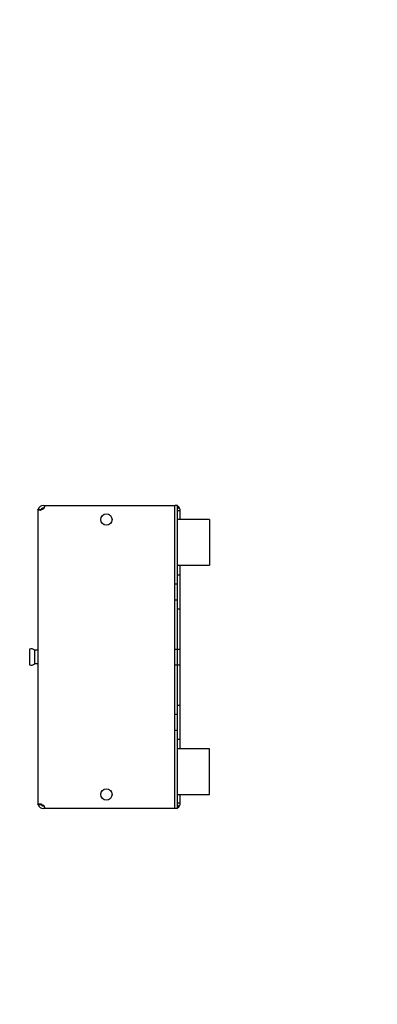
# Model space of a CAD drawing. Units: millimetres. Extents: x 0 to 297, y 0 to 210.
# Drawn here: x 94 to 110, y 52 to 96 of the extents above; entities that cross this region are included whole.
import ezdxf

# ---------------------------------------------------------------- set-up
doc = ezdxf.new("R2010")
doc.units = ezdxf.units.MM
doc.header["$LTSCALE"] = 16.335
for name, color, linetype in [('P_745322_296_KRYSHKA_BL6', 7, 'CONTINUOUS'), ('P_745431_205_KRONSHTEYN_BL5', 7, 'CONTINUOUS'), ('SHPILKA_M6X12_BL7', 7, 'CONTINUOUS'), ('ZAKLEPKA_6X8_BL8', 7, 'CONTINUOUS'), ('ZAKLEPKA_6X8_BL9', 7, 'CONTINUOUS')]:
    doc.layers.add(name, color=color, linetype=linetype)

# ---------------------------------------------------------------- blocks, each defined once
blk = doc.blocks.new('P_745431_205_KRONSHTEYN_BL5', base_point=(80.067, 54.997))
at = {"layer": 'P_745431_205_KRONSHTEYN_BL5', "color": 3, "linetype": 'CONTINUOUS'}
for p, q in [((95.007, 74.041), (95.007, 61.11)), ((95.247, 74.226), (101.007, 74.226)), ((101.007, 60.926), (101.007, 74.226)), ((101.007, 60.926), (95.247, 60.926))]:
    blk.add_line(p, q, dxfattribs=at)
at = {"layer": 'P_745431_205_KRONSHTEYN_BL5', "color": 7, "linetype": 'CONTINUOUS'}
for p, q in [((95.007, 74.041), (95.127, 74.041)), ((95.022, 74.068), (95.123, 74.031)), ((95.127, 74.041), (95.127, 74.027)), ((95.247, 74.106), (95.266, 74.106)), ((101.127, 74.226), (101.007, 74.226)), ((101.127, 60.926), (101.127, 74.226)), ((101.007, 70.783), (101.127, 70.783)), ((101.007, 70.083), (101.127, 70.083)), ((101.007, 67.926), (101.127, 67.926)), ((101.007, 67.226), (101.127, 67.226)), ((101.007, 65.068), (101.127, 65.068)), ((101.007, 64.368), (101.127, 64.368)), ((95.007, 61.11), (95.127, 61.11)), ((95.022, 61.083), (95.123, 61.12)), ((95.127, 61.124), (95.127, 61.11)), ((95.266, 61.046), (95.247, 61.046)), ((101.127, 60.926), (101.007, 60.926))]:
    blk.add_line(p, q, dxfattribs=at)
at = {"layer": 'P_745431_205_KRONSHTEYN_BL5', "color": 3, "linetype": 'CONTINUOUS'}
for centre in [(98.007, 73.606), (98.007, 61.546)]:
    blk.add_circle(centre, 0.25, dxfattribs=at)
for centre, radius, start, end in [((95.247, 73.986), 0.24, 173.3192, 180), ((95.247, 73.986), 0.24, 90, 166.6686), ((95.024, 74.437), 0.424, 281.649, 284.4588), ((95.099, 74.226), 0.21, 315.0012, 360), ((95.247, 61.166), 0.24, 193.3616, 270), ((95.02, 60.699), 0.439, 69.0345, 75.5629), ((95.099, 60.926), 0.21, 0, 44.9988)]:
    blk.add_arc(centre, radius, start, end, dxfattribs=at)
at = {"layer": 'P_745431_205_KRONSHTEYN_BL5', "color": 7, "linetype": 'CONTINUOUS'}
for centre, start, end in [((95.247, 73.986), 90, 159.9577), ((95.247, 61.166), 204.1715, 270)]:
    blk.add_arc(centre, 0.12, start, end, dxfattribs=at)
at = {"layer": 'P_745431_205_KRONSHTEYN_BL5', "color": 3, "linetype": 'CONTINUOUS'}
for points, knots in [([(95.009, 74.031), (95.008, 74.033), (95.007, 74.036), (95.007, 74.039), (95.007, 74.041)], [0, 0, 0, 0, 0.480873, 1, 1, 1, 1]), ([(95.019, 74.022), (95.017, 74.023), (95.013, 74.025), (95.01, 74.029), (95.009, 74.031)], [0, 0, 0, 0, 0.524636, 1, 1, 1, 1]), ([(95.007, 61.11), (95.007, 61.112), (95.007, 61.115), (95.008, 61.119), (95.009, 61.12)], [0, 0, 0, 0, 0.519127, 1, 1, 1, 1]), ([(95.009, 61.12), (95.01, 61.122), (95.013, 61.126), (95.017, 61.128), (95.019, 61.13)], [0, 0, 0, 0, 0.475364, 1, 1, 1, 1]), ([(95.053, 61.136), (95.059, 61.136), (95.085, 61.134), (95.11, 61.129), (95.13, 61.124)], [0, 0, 0, 0, 0.212324, 1, 1, 1, 1])]:
    blk.add_open_spline(points, degree=3, knots=knots, dxfattribs=at)
for points in [[(95.053, 74.016), (95.042, 74.016), (95.029, 74.016), (95.019, 74.022)], [(95.11, 74.022), (95.091, 74.018), (95.072, 74.016), (95.053, 74.016)], [(95.247, 74.077), (95.212, 74.054), (95.171, 74.037), (95.13, 74.027)], [(95.019, 61.13), (95.029, 61.135), (95.042, 61.136), (95.053, 61.136)], [(95.178, 61.109), (95.202, 61.1), (95.225, 61.088), (95.247, 61.074)]]:
    blk.add_open_spline(points, degree=3, dxfattribs=at)
at = {"layer": 'P_745431_205_KRONSHTEYN_BL5', "color": 7, "linetype": 'CONTINUOUS'}
for points, knots in [([(95.131, 74.025), (95.129, 74.027), (95.127, 74.032), (95.127, 74.038), (95.127, 74.041)], [0, 0, 0, 0, 0.463006, 1, 1, 1, 1]), ([(95.127, 61.11), (95.127, 61.113), (95.127, 61.117), (95.129, 61.122), (95.129, 61.124)], [0, 0, 0, 0, 0.531669, 1, 1, 1, 1])]:
    blk.add_open_spline(points, degree=3, knots=knots, dxfattribs=at)
blk = doc.blocks.new('P_745322_296_KRYSHKA_BL6', base_point=(79.339, 55.785))
at = {"layer": 'P_745322_296_KRYSHKA_BL6', "color": 7, "linetype": 'CONTINUOUS'}
for p, q in [((101.197, 74.132), (101.127, 74.078)), ((101.247, 73.986), (101.127, 73.986)), ((101.127, 73.602), (101.127, 73.894)), ((102.527, 73.602), (101.127, 73.602)), ((102.527, 73.602), (102.527, 71.602)), ((101.127, 71.483), (101.127, 71.602)), ((101.127, 71.602), (102.527, 71.602)), ((101.127, 71.183), (101.247, 71.183)), ((101.127, 69.683), (101.247, 69.683)), ((101.127, 67.926), (101.127, 69.383)), ((101.127, 67.926), (101.247, 67.926)), ((101.127, 67.226), (101.247, 67.226)), ((101.127, 65.768), (101.127, 67.226)), ((101.127, 65.468), (101.247, 65.468)), ((101.127, 63.968), (101.247, 63.968)), ((101.127, 63.549), (101.127, 63.668)), ((102.527, 63.549), (101.127, 63.549)), ((102.527, 61.549), (102.527, 63.549)), ((101.127, 61.549), (102.527, 61.549)), ((101.127, 61.257), (101.127, 61.549)), ((101.247, 61.166), (101.127, 61.166)), ((101.197, 61.019), (101.127, 61.073))]:
    blk.add_line(p, q, dxfattribs=at)
at = {"layer": 'P_745322_296_KRYSHKA_BL6', "color": 3, "linetype": 'CONTINUOUS'}
for p, q in [((101.247, 73.602), (101.247, 73.986)), ((101.247, 63.549), (101.247, 71.602)), ((101.247, 61.166), (101.247, 61.549))]:
    blk.add_line(p, q, dxfattribs=at)
for centre, start, end in [((101.007, 73.986), 0, 59.6993), ((101.007, 61.166), 300.3007, 360)]:
    blk.add_arc(centre, 0.24, start, end, dxfattribs=at)
blk = doc.blocks.new('SHPILKA_M6X12_BL7', base_point=(90.901, 70.645))
at = {"layer": 'SHPILKA_M6X12_BL7', "linetype": 'CONTINUOUS'}
h = blk.add_hatch(dxfattribs=at)
h.set_pattern_fill('B', color=2, scale=0.06231, angle=5, style=0, pattern_type=0)
h.set_pattern_definition([(5, (0, 0), (-0.005430668, 0.062072824), [])])
edge = h.paths.add_edge_path()
edge.add_line((78.68, 95.438), (78.38, 95.438))
edge.add_line((78.68, 95.438), (78.68, 95.288))
edge.add_line((78.68, 95.288), (78.58, 95.288))
edge.add_line((78.58, 95.288), (78.58, 94.288))
edge.add_line((78.58, 94.288), (78.53, 94.238))
edge.add_line((78.53, 94.238), (78.03, 94.238))
edge.add_line((77.98, 94.288), (78.03, 94.238))
edge.add_line((77.98, 95.288), (77.98, 94.288))
edge.add_line((77.98, 95.288), (77.88, 95.288))
edge.add_line((77.88, 95.438), (77.88, 95.288))
edge.add_line((78.18, 95.438), (77.88, 95.438))
edge.add_line((78.28, 95.538), (78.18, 95.438))
edge.add_line((78.28, 95.538), (78.38, 95.438))
at = {"layer": 'SHPILKA_M6X12_BL7', "color": 7, "linetype": 'CONTINUOUS'}
for p, q in [((78.28, 95.538), (78.18, 95.438)), ((78.28, 95.538), (78.38, 95.438)), ((78.18, 95.438), (77.88, 95.438)), ((77.88, 95.438), (77.88, 95.288)), ((77.98, 95.288), (77.88, 95.288)), ((77.98, 95.288), (77.98, 94.288)), ((78.68, 95.438), (78.38, 95.438)), ((78.68, 95.288), (78.58, 95.288)), ((78.58, 95.288), (78.58, 94.288)), ((78.68, 95.438), (78.68, 95.288)), ((77.98, 94.288), (78.03, 94.238)), ((78.53, 94.238), (78.03, 94.238)), ((78.58, 94.288), (78.53, 94.238)), ((103.845, 45.756), (103.877, 45.789))]:
    blk.add_line(p, q, dxfattribs=at)
at = {"layer": 'SHPILKA_M6X12_BL7', "color": 2, "linetype": 'CONTINUOUS'}
for p, q in [((78.03, 95.288), (77.88, 95.438)), ((78.03, 95.288), (78.03, 94.238)), ((78.53, 95.288), (78.68, 95.438)), ((78.53, 95.288), (78.53, 94.238)), ((103.845, 45.756), (103.841, 45.752)), ((103.845, 45.756), (103.845, 45.756))]:
    blk.add_line(p, q, dxfattribs=at)
blk.add_open_spline([(103.883, 45.838), (103.883, 45.836), (103.883, 45.833), (103.883, 45.829), (103.883, 45.827), (103.882, 45.826), (103.882, 45.825), (103.882, 45.824), (103.882, 45.823), (103.881, 45.821), (103.881, 45.818), (103.88, 45.815), (103.88, 45.813), (103.879, 45.812), (103.879, 45.811), (103.879, 45.81), (103.878, 45.809), (103.877, 45.806), (103.876, 45.803), (103.875, 45.8), (103.874, 45.798), (103.874, 45.797), (103.873, 45.796), (103.872, 45.794), (103.871, 45.791), (103.869, 45.788), (103.868, 45.786), (103.867, 45.785), (103.867, 45.784), (103.866, 45.783), (103.865, 45.781), (103.864, 45.779), (103.862, 45.777), (103.86, 45.774), (103.858, 45.772), (103.857, 45.77), (103.857, 45.769), (103.856, 45.769), (103.855, 45.767), (103.853, 45.765), (103.849, 45.761), (103.846, 45.758), (103.845, 45.756)], degree=3, knots=[0, 0, 0, 0, 0.0625, 0.125, 0.140625, 0.15625, 0.164062, 0.171875, 0.1875, 0.21875, 0.25, 0.28125, 0.3125, 0.328125, 0.335938, 0.34375, 0.359375, 0.375, 0.4375, 0.46875, 0.484375, 0.5, 0.515625, 0.53125, 0.5625, 0.625, 0.640625, 0.65625, 0.664062, 0.671875, 0.6875, 0.71875, 0.75, 0.78125, 0.8125, 0.828125, 0.835938, 0.84375, 0.859375, 0.875, 0.9375, 1, 1, 1, 1], dxfattribs=at)
at = {"layer": 'SHPILKA_M6X12_BL7', "color": 7, "linetype": 'CONTINUOUS'}
for points, knots in [([(103.877, 45.789), (103.88, 45.793), (103.893, 45.807), (103.904, 45.823), (103.91, 45.836)], [0, 0, 0, 0, 0.267258, 1, 1, 1, 1]), ([(103.92, 45.906), (103.923, 45.895), (103.923, 45.87), (103.916, 45.847), (103.91, 45.836)], [0, 0, 0, 0, 0.477154, 1, 1, 1, 1]), ([(103.847, 45.762), (103.85, 45.764), (103.86, 45.773), (103.87, 45.782), (103.877, 45.789)], [0, 0, 0, 0, 0.258677, 1, 1, 1, 1])]:
    blk.add_open_spline(points, degree=3, knots=knots, dxfattribs=at)
blk = doc.blocks.new('ZAKLEPKA_6X8_BL8', base_point=(89.979, 54.027))
at = {"layer": 'ZAKLEPKA_6X8_BL8', "color": 7, "linetype": 'CONTINUOUS'}
for p, q in [((94.64, 67.926), (94.64, 67.226)), ((94.857, 67.876), (94.857, 67.276)), ((95.007, 67.876), (94.857, 67.876)), ((95.007, 67.276), (94.857, 67.276))]:
    blk.add_line(p, q, dxfattribs=at)
for centre, start, end in [((94.702, 67.699), 48.7434, 105.3059), ((94.702, 67.452), 254.6941, 311.2566)]:
    blk.add_arc(centre, 0.235, start, end, dxfattribs=at)
blk = doc.blocks.new('ZAKLEPKA_6X8_BL9', base_point=(90.883, 54.027))
at = {"layer": 'ZAKLEPKA_6X8_BL9', "linetype": 'CONTINUOUS'}
h = blk.add_hatch(dxfattribs=at)
h.set_pattern_fill('default__6', color=2, scale=0.081727, angle=125, style=0, pattern_type=0)
h.set_pattern_definition([(125, (0, 0), (-0.06694707, -0.046876844), [])])
edge = h.paths.add_edge_path()
edge.add_line((72.83, 89.518), (72.83, 89.168))
edge.add_spline(control_points=[(72.83, 89.168), (72.883, 89.108), (72.901, 89.029), (72.88, 88.951)], knot_values=[0, 0, 0, 0, 1, 1, 1, 1], weights=[1, 0.920422, 0.920422, 1], degree=3, periodic=0)
edge.add_line((72.18, 88.951), (72.88, 88.951))
edge.add_spline(control_points=[(72.23, 89.168), (72.177, 89.108), (72.159, 89.029), (72.18, 88.951)], knot_values=[0, 0, 0, 0, 1, 1, 1, 1], weights=[1, 0.920422, 0.920422, 1], degree=3, periodic=0)
edge.add_line((72.23, 89.518), (72.23, 89.168))
edge.add_line((71.98, 89.518), (72.23, 89.518))
edge.add_spline(control_points=[(72.43, 89.718), (72.251, 89.736), (72.087, 89.663), (71.98, 89.518)], knot_values=[0, 0, 0, 0, 1, 1, 1, 1], weights=[1, 0.913563, 0.913563, 1], degree=3, periodic=0)
edge.add_line((72.43, 89.718), (72.43, 89.618))
edge.add_line((72.43, 89.618), (72.63, 89.618))
edge.add_line((72.63, 89.718), (72.63, 89.618))
edge.add_spline(control_points=[(72.63, 89.718), (72.809, 89.736), (72.973, 89.663), (73.08, 89.518)], knot_values=[0, 0, 0, 0, 1, 1, 1, 1], weights=[1, 0.913563, 0.913563, 1], degree=3, periodic=0)
edge.add_line((72.83, 89.518), (73.08, 89.518))
at = {"layer": 'ZAKLEPKA_6X8_BL9', "color": 7, "linetype": 'CONTINUOUS'}
for p, q in [((71.98, 89.518), (72.23, 89.518)), ((72.23, 89.518), (72.23, 89.168)), ((72.382, 89.721), (72.678, 89.721)), ((72.43, 89.718), (72.382, 89.721)), ((72.43, 89.718), (72.63, 89.718)), ((72.43, 89.718), (72.43, 89.618)), ((72.43, 89.618), (72.63, 89.618)), ((72.63, 89.718), (72.678, 89.721)), ((72.63, 89.718), (72.63, 89.618)), ((72.83, 89.518), (73.08, 89.518)), ((72.83, 89.518), (72.83, 89.168)), ((72.18, 88.951), (72.88, 88.951)), ((72.18, 46.122), (72.88, 46.122)), ((72.23, 45.905), (72.83, 45.905)), ((72.23, 45.755), (72.23, 45.905)), ((72.83, 45.755), (72.83, 45.905))]:
    blk.add_line(p, q, dxfattribs=at)
for centre, radius in [((72.53, 67.576), 0.55), ((72.53, 67.576), 0.1), ((72.53, 21.252), 0.358), ((72.53, 21.252), 0.35)]:
    blk.add_circle(centre, radius, dxfattribs=at)
for centre, radius, start, end in [((72.382, 89.221), 0.5, 90.0048, 143.4638), ((72.678, 89.221), 0.5, 36.5362, 89.9952), ((72.407, 89.013), 0.235, 138.7434, 195.3059), ((72.653, 89.013), 0.235, 344.6941, 41.2566), ((72.407, 46.06), 0.235, 164.6941, 221.2566), ((72.653, 46.06), 0.235, 318.7434, 15.3059), ((109.724, 18.53), 0.161, 6.8661, 20.3535)]:
    blk.add_arc(centre, radius, start, end, dxfattribs=at)
for points, knots in [([(108.842, 18.463), (108.873, 18.513), (108.95, 18.605), (109.099, 18.705), (109.267, 18.766), (109.386, 18.781), (109.446, 18.781)], [0, 0, 0, 0, 0.248308, 0.497426, 0.748715, 1, 1, 1, 1]), ([(109.209, 18.58), (109.208, 18.584), (109.208, 18.594), (109.215, 18.609), (109.227, 18.623), (109.243, 18.635), (109.264, 18.646), (109.294, 18.657), (109.318, 18.661), (109.335, 18.661)], [0, 0, 0, 0, 0.082964, 0.176691, 0.286816, 0.413708, 0.554226, 0.703142, 1, 1, 1, 1]), ([(109.279, 18.546), (109.27, 18.546), (109.254, 18.547), (109.233, 18.554), (109.217, 18.564), (109.211, 18.575), (109.209, 18.58)], [0, 0, 0, 0, 0.311973, 0.582233, 0.807146, 1, 1, 1, 1]), ([(109.256, 18.548), (109.27, 18.558), (109.302, 18.573), (109.337, 18.579), (109.354, 18.579)], [0, 0, 0, 0, 0.487881, 1, 1, 1, 1]), ([(109.279, 18.546), (109.295, 18.546), (109.319, 18.55), (109.35, 18.56), (109.37, 18.571), (109.386, 18.584), (109.398, 18.597), (109.405, 18.612), (109.405, 18.622), (109.404, 18.627)], [0, 0, 0, 0, 0.296858, 0.445774, 0.586292, 0.713184, 0.823309, 0.917036, 1, 1, 1, 1]), ([(109.404, 18.627), (109.403, 18.632), (109.397, 18.642), (109.381, 18.653), (109.359, 18.659), (109.343, 18.661), (109.335, 18.661)], [0, 0, 0, 0, 0.192854, 0.417767, 0.688027, 1, 1, 1, 1]), ([(109.377, 18.577), (109.375, 18.577), (109.368, 18.578), (109.36, 18.579), (109.354, 18.579)], [0, 0, 0, 0, 0.240827, 1, 1, 1, 1]), ([(109.446, 18.781), (109.505, 18.781), (109.623, 18.766), (109.734, 18.72), (109.784, 18.689)], [0, 0, 0, 0, 0.50085, 1, 1, 1, 1]), ([(109.875, 18.586), (109.868, 18.607), (109.842, 18.647), (109.805, 18.676), (109.784, 18.689)], [0, 0, 0, 0, 0.471392, 1, 1, 1, 1]), ([(108.807, 18.332), (108.805, 18.354), (108.81, 18.401), (108.83, 18.443), (108.842, 18.463)], [0, 0, 0, 0, 0.471644, 1, 1, 1, 1]), ([(109.78, 18.332), (109.795, 18.346), (109.822, 18.375), (109.855, 18.421), (109.876, 18.467), (109.883, 18.499), (109.885, 18.515)], [0, 0, 0, 0, 0.285796, 0.546248, 0.782862, 1, 1, 1, 1]), ([(109.885, 18.515), (109.885, 18.518), (109.886, 18.529), (109.885, 18.541), (109.884, 18.549)], [0, 0, 0, 0, 0.253361, 1, 1, 1, 1])]:
    blk.add_open_spline(points, degree=3, knots=knots, dxfattribs=at)

msp = doc.modelspace()

# ---------------------------------------------------------------- block references
at = {"layer": 'P_745322_296_KRYSHKA_BL6'}
msp.add_blockref('P_745322_296_KRYSHKA_BL6', (79.33895, 55.78523), dxfattribs=at)
at = {"layer": 'P_745431_205_KRONSHTEYN_BL5'}
msp.add_blockref('P_745431_205_KRONSHTEYN_BL5', (80.06693, 54.99702), dxfattribs=at)
at = {"layer": 'SHPILKA_M6X12_BL7'}
msp.add_blockref('SHPILKA_M6X12_BL7', (90.90116, 70.64531), dxfattribs=at)
at = {"layer": 'ZAKLEPKA_6X8_BL8'}
msp.add_blockref('ZAKLEPKA_6X8_BL8', (89.97886, 54.02659), dxfattribs=at)
at = {"layer": 'ZAKLEPKA_6X8_BL9'}
msp.add_blockref('ZAKLEPKA_6X8_BL9', (90.88344, 54.02659), dxfattribs=at)

doc.saveas('drawing.dxf')
